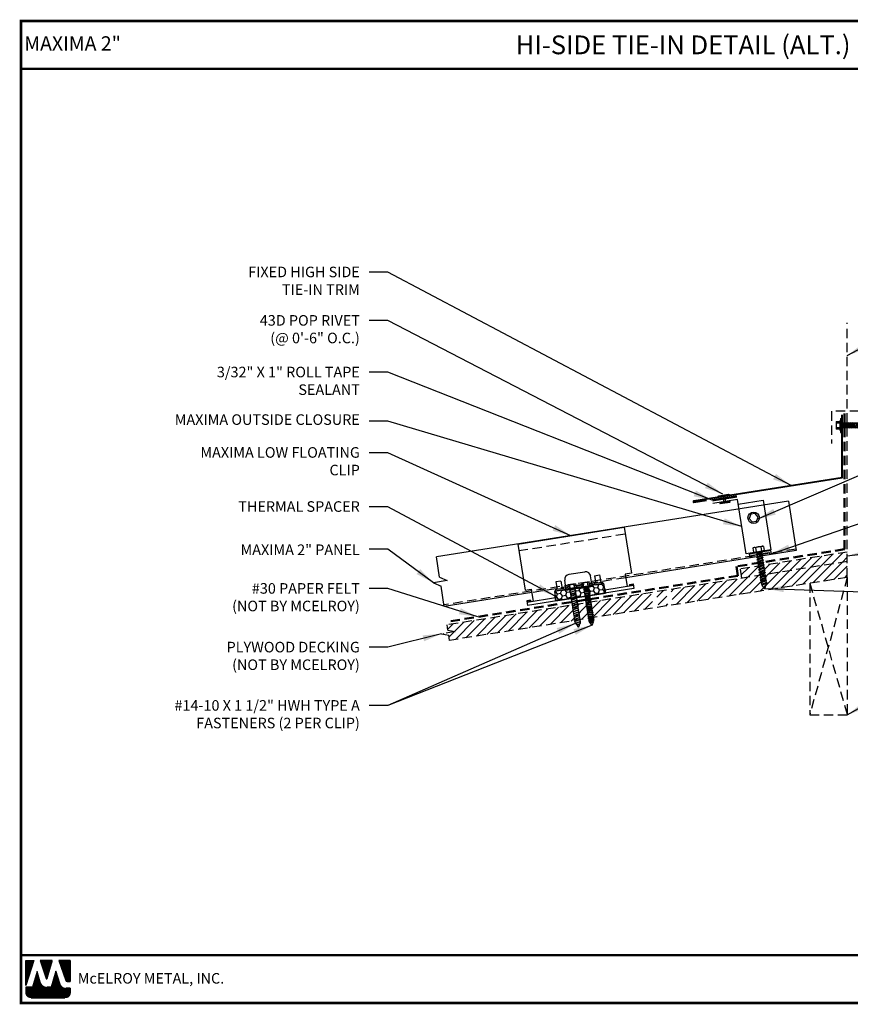
# Model space of a CAD drawing. Extents: x -0.1 to 52.9, y -0.4 to 39.
# Drawn here: x -0.1 to 33.1, y -0.4 to 39 of the extents above; entities that cross this region are included whole.
import ezdxf
from ezdxf.enums import TextEntityAlignment as Align

# ---------------------------------------------------------------- set-up
doc = ezdxf.new("R2010")
doc.units = 0
doc.header["$LTSCALE"] = 1.5
doc.header["$MEASUREMENT"] = 0
doc.linetypes.add('HIDDEN', pattern=[0.375, 0.25, -0.125])
for name, color, linetype in [('ACCESSORIES', 30, 'CONTINUOUS'), ('DIM', 2, 'CONTINUOUS'), ('FASTENER', 1, 'CONTINUOUS'), ('NOTBYMCELROY', 8, 'HIDDEN'), ('SHEETING', 5, 'CONTINUOUS'), ('TEXT BY MCELROY', 3, 'CONTINUOUS'), ('TEXT NOT BY MCELROY', 1, 'CONTINUOUS'), ('TRIM', 3, 'CONTINUOUS'), ('WEB BOR', 6, 'CONTINUOUS')]:
    doc.layers.add(name, color=color, linetype=linetype)
doc.styles.add('KEENAN', font='ARIBLK.TTF')
doc.styles.add('ROMANT', font='ROMANT')
doc.styles.get("Standard").update_dxf_attribs({"font": 'romans'})
doc.dimstyles.new('MCELROY1$7', dxfattribs={"dimtxt": 0.0938, "dimasz": 0.125, "dimexe": 0.0625, "dimexo": 0.0625, "dimgap": 0.0625, "dimtad": 0, "dimtih": 1, "dimtoh": 1, "dimdec": 0, "dimzin": 3, "dimdsep": 46, "dimlunit": 4, "dimtxsty": 'Standard', "dimcen": 0, "dimclrd": 2, "dimclre": 2, "dimclrt": 1, "dimadec": 0, "dimazin": 0, "dimtfac": 1, "dimtdec": 0, "dimtofl": 0, "dimtmove": 0, "dimatfit": 3, "dimfxl": 1, "dimfrac": 2, "dimtolj": 1, "dimtzin": 0, "dimarcsym": 0})
doc.dimstyles.get("Standard").update_dxf_attribs({"dimtxt": 0.18, "dimasz": 0.18, "dimexe": 0.18, "dimexo": 0.0625, "dimgap": 0.09, "dimtad": 0, "dimtih": 1, "dimtoh": 1, "dimdec": 4, "dimzin": 0, "dimdsep": 46, "dimtxsty": 'Standard', "dimcen": 0.09, "dimadec": 0, "dimazin": 0, "dimtfac": 1, "dimtdec": 4, "dimtofl": 0, "dimtmove": 0, "dimatfit": 3, "dimfxl": 1, "dimtolj": 1, "dimtzin": 0, "dimarcsym": 0})
pattern_1 = [(45, (-26.18087, 115.67123), (-0.1767767, 0.1767767), [])]

# ---------------------------------------------------------------- blocks, each defined once
blk = doc.blocks.new('HHA')
at = {"layer": 'FASTENER', "linetype": 'Continuous'}
for p, q in [((-0.202, -0.312), (-0.202, -0.874)), ((-0.202, -0.312), (-0.171, -0.312)), ((-0.171, -0.312), (-0.171, -0.593)), ((-0.171, -0.338), (-0.171, -0.335)), ((-0.171, -0.351), (-0.171, -0.337)), ((-0.171, -0.351), (-0.171, -0.351)), ((-0.15, -0.328), (-0.161, -0.328)), ((-0.14, -0.335), (-0.14, -0.351)), ((-0.14, -0.337), (-0.14, -0.355)), ((-0.14, -0.593), (-0.14, -0.338)), ((-0.374, -0.437), (-0.218, -0.437)), ((-0.374, -0.437), (-0.374, -0.749)), ((-0.218, -0.749), (-0.374, -0.749)), ((-0.218, -0.499), (-0.365, -0.511)), ((-0.365, -0.675), (-0.365, -0.694)), ((-0.218, -0.687), (-0.365, -0.675)), ((-0.364, -0.489), (-0.364, -0.511)), ((-0.218, -0.499), (-0.364, -0.492)), ((-0.218, -0.687), (-0.364, -0.694)), ((-0.218, -0.406), (-0.218, -0.437)), ((-0.202, -0.406), (-0.218, -0.406)), ((-0.218, -0.437), (-0.218, -0.749)), ((-0.218, -0.749), (-0.218, -0.781)), ((-0.218, -0.781), (-0.202, -0.781)), ((-0.171, -0.593), (-0.171, -0.874)), ((-0.14, -0.593), (-0.171, -0.593)), ((-0.171, -0.593), (-0.14, -0.593)), ((-0.171, -0.593), (-0.171, -0.593)), ((-0.171, -0.593), (-0.171, -0.593)), ((-0.14, -0.496), (0.706, -0.496)), ((-0.14, -0.849), (-0.14, -0.593)), ((0.699, -0.691), (-0.14, -0.691)), ((-0.108, -0.476), (-0.109, -0.496)), ((-0.072, -0.691), (-0.109, -0.496)), ((-0.108, -0.476), (-0.1, -0.496)), ((-0.108, -0.476), (-0.063, -0.71)), ((-0.1, -0.496), (-0.062, -0.691)), ((-0.063, -0.71), (-0.072, -0.691)), ((-0.063, -0.71), (-0.062, -0.691)), ((-0.03, -0.476), (-0.031, -0.496)), ((0.006, -0.691), (-0.031, -0.496)), ((-0.03, -0.476), (-0.022, -0.496)), ((-0.03, -0.476), (0.015, -0.71)), ((-0.022, -0.496), (0.016, -0.691)), ((0.015, -0.71), (0.006, -0.691)), ((0.015, -0.71), (0.016, -0.691)), ((0.048, -0.476), (0.047, -0.496)), ((0.084, -0.691), (0.047, -0.496)), ((0.048, -0.476), (0.057, -0.496)), ((0.048, -0.476), (0.093, -0.71)), ((0.057, -0.496), (0.094, -0.691)), ((0.093, -0.71), (0.084, -0.691)), ((0.093, -0.71), (0.094, -0.691)), ((0.126, -0.476), (0.125, -0.496)), ((0.162, -0.691), (0.125, -0.496)), ((0.126, -0.476), (0.172, -0.71)), ((0.126, -0.476), (0.135, -0.496)), ((0.135, -0.496), (0.173, -0.691)), ((0.172, -0.71), (0.162, -0.691)), ((0.172, -0.71), (0.173, -0.691)), ((0.205, -0.476), (0.203, -0.496)), ((0.24, -0.691), (0.203, -0.496)), ((0.205, -0.476), (0.25, -0.71)), ((0.205, -0.476), (0.213, -0.496)), ((0.213, -0.496), (0.251, -0.691)), ((0.25, -0.71), (0.24, -0.691)), ((0.25, -0.71), (0.251, -0.691)), ((0.283, -0.476), (0.281, -0.496)), ((0.318, -0.691), (0.281, -0.496)), ((0.283, -0.476), (0.328, -0.71)), ((0.283, -0.476), (0.291, -0.496)), ((0.291, -0.496), (0.329, -0.691)), ((0.328, -0.71), (0.318, -0.691)), ((0.328, -0.71), (0.329, -0.691)), ((0.361, -0.476), (0.359, -0.496)), ((0.397, -0.691), (0.359, -0.496)), ((0.361, -0.476), (0.406, -0.71)), ((0.361, -0.476), (0.369, -0.496)), ((0.369, -0.496), (0.407, -0.691)), ((0.406, -0.71), (0.397, -0.691)), ((0.406, -0.71), (0.407, -0.691)), ((0.439, -0.476), (0.438, -0.496)), ((0.475, -0.691), (0.438, -0.496)), ((0.439, -0.476), (0.484, -0.71)), ((0.439, -0.476), (0.447, -0.496)), ((0.447, -0.496), (0.485, -0.691)), ((0.484, -0.71), (0.475, -0.691)), ((0.484, -0.71), (0.485, -0.691)), ((0.517, -0.476), (0.516, -0.496)), ((0.553, -0.691), (0.516, -0.496)), ((0.517, -0.476), (0.525, -0.496)), ((0.517, -0.476), (0.562, -0.71)), ((0.525, -0.496), (0.563, -0.691)), ((0.562, -0.71), (0.553, -0.691)), ((0.562, -0.71), (0.563, -0.691)), ((0.595, -0.476), (0.594, -0.496)), ((0.631, -0.691), (0.594, -0.496)), ((0.595, -0.476), (0.603, -0.496)), ((0.595, -0.476), (0.64, -0.71)), ((0.603, -0.496), (0.641, -0.691)), ((0.64, -0.71), (0.631, -0.691)), ((0.64, -0.71), (0.641, -0.691)), ((0.673, -0.476), (0.672, -0.496)), ((0.709, -0.691), (0.672, -0.496)), ((0.673, -0.476), (0.682, -0.496)), ((0.673, -0.476), (0.718, -0.71)), ((0.682, -0.496), (0.719, -0.691)), ((0.699, -0.691), (0.891, -0.602)), ((0.891, -0.602), (0.706, -0.496)), ((0.718, -0.71), (0.709, -0.691)), ((0.718, -0.71), (0.719, -0.691)), ((0.757, -0.504), (0.755, -0.524)), ((0.78, -0.653), (0.755, -0.524)), ((0.757, -0.504), (0.765, -0.524)), ((0.757, -0.504), (0.789, -0.673)), ((0.765, -0.524), (0.79, -0.653)), ((0.789, -0.673), (0.78, -0.653)), ((0.789, -0.673), (0.79, -0.653)), ((0.845, -0.555), (0.843, -0.575)), ((0.852, -0.62), (0.843, -0.575)), ((0.855, -0.609), (0.845, -0.555)), ((0.845, -0.555), (0.853, -0.575)), ((0.857, -0.601), (0.852, -0.62)), ((0.857, -0.601), (0.853, -0.575)), ((-0.202, -0.874), (-0.171, -0.874)), ((-0.161, -0.859), (-0.15, -0.859))]:
    blk.add_line(p, q, dxfattribs=at)
for centre, radius, start, end in [((-0.161, -0.338), 0.01, 90.0044, 180.7877), ((-0.15, -0.338), 0.01, 0.0041, 89.9959), ((0.074, -0.402), 0.447, 184.6554, 192.5857), ((0.064, -0.593), 0.436, 167.5955, 192.3683), ((0.074, -0.784), 0.447, 167.4143, 175.3446), ((-0.161, -0.849), 0.01, 180.0041, 269.9957), ((-0.15, -0.849), 0.01, 270.0041, 359.9959)]:
    blk.add_arc(centre, radius, start, end, dxfattribs=at)
blk = doc.blocks.new('#14-10 HHA SELF TAPPING 1.5 INCH')
at = {"layer": 'FASTENER'}
for p, q in [((-1.69, 0.187), (-1.678, 0.209)), ((-1.69, -0.187), (-1.69, 0.187)), ((-1.673, 0.217), (-1.517, 0.217)), ((-1.673, 0.108), (-1.517, 0.108)), ((-1.5, 0.187), (-1.512, 0.209)), ((-1.5, -0.187), (-1.5, 0.187)), ((-1.5, 0.022), (-1.469, -0.093)), ((-1.48, 0.092), (-1.459, 0.092)), ((-1.439, 0.127), (-1.459, 0.092)), ((-1.459, 0.092), (-1.409, -0.093)), ((-1.439, 0.127), (-1.389, -0.127)), ((-1.439, 0.127), (-1.419, 0.092)), ((-1.419, 0.092), (-1.369, -0.093)), ((-1.419, 0.092), (-1.359, 0.092)), ((-1.339, 0.127), (-1.359, 0.092)), ((-1.359, 0.092), (-1.309, -0.093)), ((-1.339, 0.127), (-1.319, 0.092)), ((-1.339, 0.127), (-1.289, -0.127)), ((-1.319, 0.092), (-1.269, -0.093)), ((-1.319, 0.092), (-1.259, 0.092)), ((-1.239, 0.127), (-1.259, 0.092)), ((-1.259, 0.092), (-1.209, -0.093)), ((-1.239, 0.127), (-1.189, -0.127)), ((-1.239, 0.127), (-1.219, 0.092)), ((-1.219, 0.092), (-1.159, 0.092)), ((-1.219, 0.092), (-1.169, -0.093)), ((-1.139, 0.127), (-1.159, 0.092)), ((-1.159, 0.092), (-1.109, -0.093)), ((-1.139, 0.127), (-1.089, -0.127)), ((-1.139, 0.127), (-1.119, 0.092)), ((-1.119, 0.092), (-1.059, 0.092)), ((-1.119, 0.092), (-1.069, -0.093)), ((-1.039, 0.127), (-1.059, 0.092)), ((-1.059, 0.092), (-1.009, -0.093)), ((-1.039, 0.127), (-0.989, -0.127)), ((-1.039, 0.127), (-1.019, 0.092)), ((-1.019, 0.092), (-0.959, 0.092)), ((-1.019, 0.092), (-0.969, -0.093)), ((-0.939, 0.127), (-0.959, 0.092)), ((-0.959, 0.092), (-0.909, -0.093)), ((-0.939, 0.127), (-0.889, -0.127)), ((-0.939, 0.127), (-0.919, 0.092)), ((-0.919, 0.092), (-0.859, 0.092)), ((-0.919, 0.092), (-0.869, -0.093)), ((-0.839, 0.127), (-0.859, 0.092)), ((-0.859, 0.092), (-0.809, -0.093)), ((-0.839, 0.127), (-0.789, -0.127)), ((-0.839, 0.127), (-0.819, 0.092)), ((-0.819, 0.092), (-0.749, 0.092)), ((-0.819, 0.092), (-0.769, -0.093)), ((-0.729, 0.127), (-0.749, 0.092)), ((-0.749, 0.092), (-0.699, -0.093)), ((-0.729, 0.127), (-0.679, -0.127)), ((-0.729, 0.127), (-0.709, 0.092)), ((-0.709, 0.092), (-0.659, -0.093)), ((-0.709, 0.092), (-0.649, 0.092)), ((-0.629, 0.127), (-0.649, 0.092)), ((-0.649, 0.092), (-0.599, -0.093)), ((-0.629, 0.127), (-0.579, -0.127)), ((-0.629, 0.127), (-0.609, 0.092)), ((-0.609, 0.092), (-0.559, -0.093)), ((-0.609, 0.092), (-0.539, 0.092)), ((-0.519, 0.127), (-0.539, 0.092)), ((-0.539, 0.092), (-0.489, -0.093)), ((-0.519, 0.127), (-0.469, -0.127)), ((-0.519, 0.127), (-0.499, 0.092)), ((-0.499, 0.092), (-0.439, 0.092)), ((-0.499, 0.092), (-0.449, -0.093)), ((-0.419, 0.127), (-0.439, 0.092)), ((-0.439, 0.092), (-0.389, -0.093)), ((-0.419, 0.127), (-0.369, -0.127)), ((-0.419, 0.127), (-0.399, 0.092)), ((-0.399, 0.092), (-0.349, -0.093)), ((-0.399, 0.092), (-0.339, 0.092)), ((-0.319, 0.127), (-0.339, 0.092)), ((-0.339, 0.092), (-0.289, -0.093)), ((-0.319, 0.127), (-0.299, 0.092)), ((-0.319, 0.127), (-0.269, -0.127)), ((-0.299, 0.092), (-0.239, 0.092)), ((-0.299, 0.092), (-0.249, -0.093)), ((-0.219, 0.127), (-0.239, 0.092)), ((-0.239, 0.092), (-0.18, -0.084)), ((-0.219, 0.127), (-0.199, 0.092)), ((-0.219, 0.127), (-0.169, -0.103)), ((-0.124, 0.062), (-0.199, 0.092)), ((-0.199, 0.092), (-0.152, -0.073)), ((-0.119, 0.071), (-0.124, 0.062)), ((-0.124, 0.062), (-0.094, 0)), ((-0.119, 0.071), (-0.094, 0)), ((-0.119, 0.071), (-0.11, 0.056)), ((-0.009, 0.014), (-0.11, 0.056)), ((-0.094, 0), (-0.11, 0.056)), ((-1.69, -0.187), (-1.678, -0.209)), ((-1.673, -0.108), (-1.517, -0.108)), ((-1.673, -0.217), (-1.517, -0.217)), ((-1.5, -0.187), (-1.512, -0.209)), ((-1.5, -0.071), (-1.489, -0.127)), ((-1.489, -0.127), (-1.5, -0.108)), ((-1.489, -0.127), (-1.469, -0.093)), ((-1.469, -0.093), (-1.409, -0.093)), ((-1.389, -0.127), (-1.409, -0.093)), ((-1.389, -0.127), (-1.369, -0.093)), ((-1.369, -0.093), (-1.309, -0.093)), ((-1.289, -0.127), (-1.309, -0.093)), ((-1.289, -0.127), (-1.269, -0.093)), ((-1.269, -0.093), (-1.209, -0.093)), ((-1.189, -0.127), (-1.209, -0.093)), ((-1.189, -0.127), (-1.169, -0.093)), ((-1.169, -0.093), (-1.109, -0.093)), ((-1.089, -0.127), (-1.109, -0.093)), ((-1.089, -0.127), (-1.069, -0.093)), ((-1.069, -0.093), (-1.009, -0.093)), ((-0.989, -0.127), (-1.009, -0.093)), ((-0.989, -0.127), (-0.969, -0.093)), ((-0.969, -0.093), (-0.909, -0.093)), ((-0.889, -0.127), (-0.909, -0.093)), ((-0.889, -0.127), (-0.869, -0.093)), ((-0.869, -0.093), (-0.809, -0.093)), ((-0.789, -0.127), (-0.809, -0.093)), ((-0.789, -0.127), (-0.769, -0.093)), ((-0.769, -0.093), (-0.699, -0.093)), ((-0.679, -0.127), (-0.699, -0.093)), ((-0.679, -0.127), (-0.659, -0.093)), ((-0.659, -0.093), (-0.599, -0.093)), ((-0.579, -0.127), (-0.599, -0.093)), ((-0.579, -0.127), (-0.559, -0.093)), ((-0.559, -0.093), (-0.489, -0.093)), ((-0.469, -0.127), (-0.489, -0.093)), ((-0.469, -0.127), (-0.449, -0.093)), ((-0.449, -0.093), (-0.389, -0.093)), ((-0.369, -0.127), (-0.389, -0.093)), ((-0.369, -0.127), (-0.349, -0.093)), ((-0.349, -0.093), (-0.289, -0.093)), ((-0.269, -0.127), (-0.289, -0.093)), ((-0.269, -0.127), (-0.249, -0.093)), ((-0.249, -0.093), (-0.217, -0.093)), ((-0.18, -0.084), (-0.183, -0.086)), ((-0.169, -0.103), (-0.18, -0.084)), ((-0.169, -0.103), (-0.152, -0.073)), ((-0.009, -0.014), (-0.152, -0.073))]:
    blk.add_line(p, q, dxfattribs=at)
for centre, radius, start, end in [((-1.594, 0.162), 0.0958, 145.6158, 214.3842), ((-1.332, 0), 0.358, 162.412, 197.588), ((-1.596, 0.162), 0.0958, 325.6158, 34.3842), ((-1.858, 0), 0.358, 342.412, 17.588), ((-1.48, 0.112), 0.0199, 179.7799, 270.0911), ((-0.015, 0), 0.015, 292.5, 67.5), ((-1.594, -0.162), 0.0958, 145.6158, 214.3842), ((-1.596, -0.162), 0.0958, 325.6158, 34.3842), ((-0.217, -0.003), 0.09, 270, 292.5)]:
    blk.add_arc(centre, radius, start, end, dxfattribs=at)
at = {"layer": 'FASTENER', "color": 0, "linetype": 'ByBlock'}
for p in [(-1.69, 0.187), (-1.5, 0.187), (-1.5, 0.187), (-0.31, 0)]:
    blk.add_point(p, dxfattribs=at)
blk = doc.blocks.new('14-10 x 1.5 inch Type A w-o-wshr')
at = {"layer": 'FASTENER', "linetype": 'Continuous'}
for p, q in [((-0.234, 0.156), (-0.078, 0.156)), ((-0.234, 0.156), (-0.234, -0.156)), ((-0.078, 0.094), (-0.225, 0.082)), ((-0.224, 0.104), (-0.224, 0.082)), ((-0.078, 0.094), (-0.224, 0.101)), ((-0.078, 0.188), (-0.078, 0.156)), ((-0.062, 0.188), (-0.078, 0.188)), ((-0.078, 0.156), (-0.078, -0.156)), ((-0.062, 0.281), (-0.062, -0.281)), ((-0.062, 0.281), (-0.031, 0.281)), ((-0.031, 0.281), (-0.031, 0)), ((-0.031, 0.255), (-0.031, 0.258)), ((-0.031, 0.242), (-0.031, 0.256)), ((-0.031, 0.242), (-0.031, 0.242)), ((-0.031, 0.098), (0.031, 0.098)), ((-0.031, 0.064), (0, -0.098)), ((-0.031, 0.04), (-0.001, -0.117)), ((-0.01, -0.098), (-0.031, 0.013)), ((-0.031, 0), (-0.031, -0.281)), ((-0.031, 0), (-0.031, 0)), ((-0.031, 0), (-0.031, 0)), ((0.032, 0.117), (0.031, 0.098)), ((0.068, -0.098), (0.031, 0.098)), ((0.032, 0.117), (0.04, 0.098)), ((0.032, 0.117), (0.077, -0.117)), ((0.04, 0.098), (0.078, -0.098)), ((0.04, 0.098), (0.109, 0.098)), ((0.11, 0.117), (0.109, 0.098)), ((0.146, -0.098), (0.109, 0.098)), ((0.11, 0.117), (0.118, 0.098)), ((0.11, 0.117), (0.155, -0.117)), ((0.118, 0.098), (0.156, -0.098)), ((0.118, 0.098), (0.187, 0.098)), ((0.188, 0.117), (0.187, 0.098)), ((0.224, -0.098), (0.187, 0.098)), ((0.188, 0.117), (0.197, 0.098)), ((0.188, 0.117), (0.233, -0.117)), ((0.197, 0.098), (0.234, -0.098)), ((0.197, 0.098), (0.265, 0.098)), ((0.266, 0.117), (0.265, 0.098)), ((0.302, -0.098), (0.265, 0.098)), ((0.266, 0.117), (0.312, -0.117)), ((0.266, 0.117), (0.275, 0.098)), ((0.275, 0.098), (0.313, -0.098)), ((0.275, 0.098), (0.343, 0.098)), ((0.345, 0.117), (0.343, 0.098)), ((0.38, -0.098), (0.343, 0.098)), ((0.345, 0.117), (0.39, -0.117)), ((0.345, 0.117), (0.353, 0.098)), ((0.353, 0.098), (0.391, -0.098)), ((0.353, 0.098), (0.421, 0.098)), ((0.423, 0.117), (0.421, 0.098)), ((0.458, -0.098), (0.421, 0.098)), ((0.423, 0.117), (0.468, -0.117)), ((0.423, 0.117), (0.431, 0.098)), ((0.431, 0.098), (0.469, -0.098)), ((0.431, 0.098), (0.499, 0.098)), ((0.501, 0.117), (0.499, 0.098)), ((0.537, -0.098), (0.499, 0.098)), ((0.501, 0.117), (0.546, -0.117)), ((0.501, 0.117), (0.509, 0.098)), ((0.509, 0.098), (0.547, -0.098)), ((0.509, 0.098), (0.578, 0.098)), ((0.579, 0.117), (0.578, 0.098)), ((0.615, -0.098), (0.578, 0.098)), ((0.579, 0.117), (0.624, -0.117)), ((0.579, 0.117), (0.587, 0.098)), ((0.587, 0.098), (0.625, -0.098)), ((0.587, 0.098), (0.656, 0.098)), ((0.657, 0.117), (0.656, 0.098)), ((0.693, -0.098), (0.656, 0.098)), ((0.657, 0.117), (0.665, 0.098)), ((0.657, 0.117), (0.702, -0.117)), ((0.665, 0.098), (0.703, -0.098)), ((0.665, 0.098), (0.734, 0.098)), ((0.735, 0.117), (0.734, 0.098)), ((0.771, -0.098), (0.734, 0.098)), ((0.735, 0.117), (0.743, 0.098)), ((0.735, 0.117), (0.78, -0.117)), ((0.743, 0.098), (0.781, -0.098)), ((0.743, 0.098), (0.812, 0.098)), ((0.813, 0.117), (0.812, 0.098)), ((0.849, -0.098), (0.812, 0.098)), ((0.813, 0.117), (0.822, 0.098)), ((0.813, 0.117), (0.858, -0.117)), ((0.822, 0.098), (0.859, -0.098)), ((0.822, 0.098), (0.89, 0.098)), ((0.891, 0.117), (0.89, 0.098)), ((0.927, -0.098), (0.89, 0.098)), ((0.891, 0.117), (0.937, -0.117)), ((0.891, 0.117), (0.9, 0.098)), ((0.9, 0.098), (0.938, -0.098)), ((0.9, 0.098), (0.968, 0.098)), ((0.97, 0.117), (0.968, 0.098)), ((1.005, -0.098), (0.968, 0.098)), ((0.97, 0.117), (1.015, -0.117)), ((0.97, 0.117), (0.978, 0.098)), ((0.978, 0.098), (1.016, -0.098)), ((0.978, 0.098), (1.046, 0.098)), ((1.048, 0.117), (1.046, 0.098)), ((1.083, -0.098), (1.046, 0.098)), ((1.048, 0.117), (1.056, 0.098)), ((1.048, 0.117), (1.093, -0.117)), ((1.056, 0.098), (1.094, -0.098)), ((1.056, 0.098), (1.124, 0.098)), ((1.126, 0.117), (1.124, 0.098)), ((1.162, -0.098), (1.124, 0.098)), ((1.126, 0.117), (1.134, 0.098)), ((1.126, 0.117), (1.171, -0.117)), ((1.134, 0.098), (1.172, -0.098)), ((1.134, 0.098), (1.203, 0.098)), ((1.204, 0.117), (1.203, 0.098)), ((1.24, -0.098), (1.203, 0.098)), ((1.204, 0.117), (1.212, 0.098)), ((1.204, 0.117), (1.249, -0.117)), ((1.212, 0.098), (1.25, -0.098)), ((1.212, 0.098), (1.282, 0.098)), ((1.284, 0.117), (1.282, 0.098)), ((1.318, -0.089), (1.282, 0.098)), ((1.284, 0.117), (1.292, 0.098)), ((1.284, 0.117), (1.327, -0.108)), ((1.292, 0.098), (1.328, -0.089)), ((1.292, 0.098), (1.331, 0.098)), ((1.364, 0.078), (1.331, 0.098)), ((1.366, 0.098), (1.364, 0.078)), ((1.389, -0.051), (1.364, 0.078)), ((1.366, 0.098), (1.375, 0.072)), ((1.366, 0.098), (1.398, -0.071)), ((1.375, 0.072), (1.399, -0.051)), ((1.452, 0.028), (1.375, 0.072)), ((1.453, 0.047), (1.452, 0.028)), ((1.461, -0.018), (1.452, 0.028)), ((1.453, 0.047), (1.463, 0.021)), ((1.453, 0.047), (1.47, -0.038)), ((1.5, 0), (1.463, 0.021)), ((1.463, 0.021), (1.471, -0.018)), ((1.47, -0.014), (1.5, 0)), ((-0.078, -0.156), (-0.234, -0.156)), ((-0.225, -0.082), (-0.225, -0.101)), ((-0.078, -0.094), (-0.225, -0.082)), ((-0.078, -0.094), (-0.224, -0.101)), ((-0.078, -0.156), (-0.078, -0.188)), ((-0.078, -0.188), (-0.062, -0.188)), ((-0.062, -0.281), (-0.031, -0.281)), ((-0.01, -0.098), (-0.031, -0.098)), ((-0.001, -0.117), (-0.01, -0.098)), ((-0.001, -0.117), (0, -0.098)), ((0.068, -0.098), (0, -0.098)), ((0.077, -0.117), (0.068, -0.098)), ((0.077, -0.117), (0.078, -0.098)), ((0.146, -0.098), (0.078, -0.098)), ((0.155, -0.117), (0.146, -0.098)), ((0.155, -0.117), (0.156, -0.098)), ((0.224, -0.098), (0.156, -0.098)), ((0.233, -0.117), (0.224, -0.098)), ((0.233, -0.117), (0.234, -0.098)), ((0.302, -0.098), (0.234, -0.098)), ((0.312, -0.117), (0.302, -0.098)), ((0.312, -0.117), (0.313, -0.098)), ((0.38, -0.098), (0.313, -0.098)), ((0.39, -0.117), (0.38, -0.098)), ((0.39, -0.117), (0.391, -0.098)), ((0.458, -0.098), (0.391, -0.098)), ((0.468, -0.117), (0.458, -0.098)), ((0.468, -0.117), (0.469, -0.098)), ((0.537, -0.098), (0.469, -0.098)), ((0.546, -0.117), (0.537, -0.098)), ((0.546, -0.117), (0.547, -0.098)), ((0.615, -0.098), (0.547, -0.098)), ((0.624, -0.117), (0.615, -0.098)), ((0.624, -0.117), (0.625, -0.098)), ((0.693, -0.098), (0.625, -0.098)), ((0.702, -0.117), (0.693, -0.098)), ((0.702, -0.117), (0.703, -0.098)), ((0.771, -0.098), (0.703, -0.098)), ((0.78, -0.117), (0.771, -0.098)), ((0.78, -0.117), (0.781, -0.098)), ((0.849, -0.098), (0.781, -0.098)), ((0.858, -0.117), (0.849, -0.098)), ((0.858, -0.117), (0.859, -0.098)), ((0.927, -0.098), (0.859, -0.098)), ((0.937, -0.117), (0.927, -0.098)), ((0.937, -0.117), (0.938, -0.098)), ((1.005, -0.098), (0.938, -0.098)), ((1.015, -0.117), (1.005, -0.098)), ((1.015, -0.117), (1.016, -0.098)), ((1.083, -0.098), (1.016, -0.098)), ((1.093, -0.117), (1.083, -0.098)), ((1.093, -0.117), (1.094, -0.098)), ((1.162, -0.098), (1.094, -0.098)), ((1.171, -0.117), (1.162, -0.098)), ((1.171, -0.117), (1.172, -0.098)), ((1.24, -0.098), (1.172, -0.098)), ((1.249, -0.117), (1.24, -0.098)), ((1.249, -0.117), (1.25, -0.098)), ((1.288, -0.098), (1.25, -0.098)), ((1.288, -0.098), (1.317, -0.084)), ((1.327, -0.108), (1.318, -0.089)), ((1.327, -0.08), (1.389, -0.051)), ((1.327, -0.108), (1.328, -0.089)), ((1.398, -0.071), (1.389, -0.051)), ((1.398, -0.047), (1.461, -0.018)), ((1.398, -0.071), (1.399, -0.051)), ((1.47, -0.038), (1.461, -0.018)), ((1.47, -0.038), (1.471, -0.018))]:
    blk.add_line(p, q, dxfattribs=at)
for centre, radius, start, end in [((0.214, 0.191), 0.447, 184.6554, 192.5857), ((0.204, 0), 0.436, 167.5955, 192.3683), ((0.214, -0.191), 0.447, 167.4143, 175.3446)]:
    blk.add_arc(centre, radius, start, end, dxfattribs=at)

msp = doc.modelspace()

# ---------------------------------------------------------------- hatches: boundary and pattern name
at = {"layer": 'ACCESSORIES'}
msp.add_hatch(color=256, dxfattribs=at).paths.add_polyline_path([(29.846, 17.676), (29.856, 17.616), (29.938, 17.629), (29.918, 17.754), (29.054, 17.617), (29.074, 17.492), (29.156, 17.505), (29.146, 17.565)])
h = msp.add_hatch(dxfattribs=at)
h.set_pattern_fill('HONEY', color=256, angle=9, style=0)
h.set_pattern_definition([(9, (-10.88488, -6.72862), (0.16825704, 0.13625186), [0.125, -0.25]), (129, (-10.88488, -6.72862), (-0.2021261, 0.07758894), [0.125, -0.25]), (69, (-10.88488, -6.72862), (-0.03386905, 0.2138408), [-0.25, 0.125])])
h.paths.add_polyline_path([(21.267, 16.127), (21.326, 15.756), (23.301, 16.069), (23.243, 16.44)])
at = {"layer": 'NOTBYMCELROY'}
h = msp.add_hatch(dxfattribs=at)
h.set_pattern_fill('ANSI31', color=256, scale=2, style=0)
h.set_pattern_definition(pattern_1)
h.paths.add_polyline_path([(25.232, 15.46), (25.229, 15.478), (25.209, 15.476), (25.227, 15.488), (25.217, 15.555), (25.197, 15.553), (25.215, 15.565), (25.204, 15.632), (25.185, 15.63), (25.203, 15.642), (25.192, 15.709), (25.173, 15.707), (25.191, 15.719), (25.18, 15.786), (25.161, 15.784), (25.178, 15.797), (25.168, 15.863), (25.148, 15.861), (25.166, 15.874), (25.156, 15.941), (25.136, 15.939), (25.154, 15.951), (25.143, 16.018), (25.124, 16.016), (25.142, 16.028), (25.134, 16.077), (16.981, 14.786), (17.013, 14.581), (17.306, 14.521), (16.753, 14.433), (17.046, 14.373), (17.078, 14.169)])
h.paths.add_polyline_path([(25.765, 15.873), (25.745, 15.871), (25.763, 15.884), (25.753, 15.95), (25.733, 15.948), (25.751, 15.961), (25.741, 16.028), (25.721, 16.026), (25.739, 16.038), (25.728, 16.105), (25.709, 16.103), (25.727, 16.115), (25.718, 16.17), (25.327, 16.108), (25.329, 16.095), (25.348, 16.097), (25.33, 16.086), (25.341, 16.018), (25.361, 16.02), (25.343, 16.009), (25.353, 15.941), (25.373, 15.943), (25.355, 15.931), (25.365, 15.864), (25.385, 15.865), (25.367, 15.854), (25.378, 15.787), (25.397, 15.788), (25.379, 15.777), (25.39, 15.71), (25.409, 15.711), (25.391, 15.7), (25.402, 15.632), (25.422, 15.634), (25.404, 15.623), (25.414, 15.555), (25.434, 15.557), (25.416, 15.546), (25.425, 15.49), (25.769, 15.545), (25.812, 15.575), (25.802, 15.642), (25.782, 15.64), (25.8, 15.652), (25.789, 15.719), (25.77, 15.717), (25.788, 15.729), (25.777, 15.796), (25.758, 15.794), (25.776, 15.806)])
h.paths.add_polyline_path([(32.97, 16.686), (32.97, 17.318), (29.67, 16.796), (29.692, 16.656), (29.626, 16.591), (29.544, 16.632), (29.522, 16.772), (25.911, 16.2), (25.914, 16.182), (25.933, 16.184), (25.915, 16.173), (25.926, 16.105), (25.945, 16.107), (25.927, 16.096), (25.938, 16.028), (25.958, 16.03), (25.94, 16.018), (25.95, 15.951), (25.97, 15.952), (25.952, 15.941), (25.963, 15.874), (25.982, 15.875), (25.964, 15.864), (25.975, 15.796), (25.994, 15.798), (25.976, 15.787), (25.987, 15.719), (26.007, 15.721), (25.989, 15.71), (25.999, 15.642), (26.019, 15.644), (26.001, 15.633), (26.009, 15.583)])
h = msp.add_hatch(dxfattribs=at)
h.set_pattern_fill('ANSI31', color=256, scale=2, style=0)
h.set_pattern_definition(pattern_1)
h.paths.add_polyline_path([(32.97, 17.318), (32.97, 17.698), (28.686, 17.02), (28.745, 16.649)])

# ---------------------------------------------------------------- linework, layer by layer
at = {"layer": 'ACCESSORIES'}
for p, q in [((19.804, 18.015), (24.051, 18.688)), ((24.051, 18.688), (24.342, 16.851)), ((19.804, 18.015), (20.095, 16.178)), ((21.522, 16.536), (21.325, 16.504)), ((21.522, 16.536), (21.569, 16.239)), ((21.727, 16.264), (21.677, 16.578)), ((21.843, 16.807), (22.485, 16.909)), ((22.764, 16.428), (22.714, 16.742)), ((22.874, 16.75), (23.072, 16.781)), ((22.874, 16.75), (22.921, 16.453)), ((23.072, 16.781), (23.119, 16.484)), ((24.342, 16.851), (24.095, 16.812)), ((24.095, 16.812), (24.174, 16.318)), ((20.095, 16.178), (20.342, 16.217)), ((24.439, 16.238), (20.192, 15.566)), ((20.342, 16.217), (20.42, 15.723)), ((23.243, 16.44), (21.267, 16.127)), ((21.317, 16.134), (21.296, 16.143)), ((21.325, 16.504), (21.372, 16.208)), ((21.601, 16.244), (21.347, 16.204)), ((21.584, 16.181), (21.382, 16.149)), ((21.668, 16.202), (21.671, 16.191)), ((21.702, 16.26), (21.819, 16.279)), ((21.702, 16.26), (21.712, 16.197)), ((22.128, 16.328), (22.363, 16.365)), ((22.671, 16.414), (22.789, 16.432)), ((22.789, 16.432), (22.799, 16.369)), ((22.839, 16.387), (22.84, 16.376)), ((22.89, 16.448), (23.144, 16.488)), ((22.925, 16.393), (23.128, 16.425)), ((23.194, 16.432), (23.211, 16.446)), ((23.301, 16.069), (23.243, 16.44)), ((23.275, 16.236), (23.303, 16.058)), ((24.42, 16.357), (23.285, 16.177)), ((24.261, 16.404), (24.409, 16.427)), ((24.261, 16.404), (24.272, 16.333)), ((24.267, 16.368), (24.415, 16.392)), ((24.409, 16.427), (24.439, 16.238)), ((20.31, 15.778), (20.162, 15.754)), ((20.162, 15.754), (20.192, 15.566)), ((20.316, 15.743), (20.168, 15.719)), ((21.309, 15.864), (20.173, 15.684)), ((20.31, 15.778), (20.322, 15.708)), ((21.267, 16.127), (21.326, 15.756)), ((21.328, 15.745), (21.3, 15.923)), ((21.326, 15.756), (23.301, 16.069)), ((21.328, 15.745), (23.303, 16.058))]:
    msp.add_line(p, q, dxfattribs=at)
at = {"layer": 'ACCESSORIES', "linetype": 'HIDDEN'}
msp.add_line((24.095, 18.413), (19.848, 17.74), dxfattribs=at)
at = {"layer": 'ACCESSORIES', "const_width": 0.0938}
msp.add_lwpolyline([(27.573, 19.765), (28.561, 19.921)], dxfattribs=at)
at = {"layer": 'ACCESSORIES'}
msp.add_lwpolyline([(28.614, 19.607), (29.602, 19.764), (29.915, 17.788), (28.927, 17.632), (28.585, 19.792), (27.597, 19.636)], dxfattribs=at)
msp.add_lwpolyline([(29.146, 17.565), (29.846, 17.676), (29.856, 17.616), (29.938, 17.629), (29.918, 17.754), (29.054, 17.617), (29.074, 17.492), (29.156, 17.505)], close=True, dxfattribs=at)
for centre, radius, start, end in [((21.875, 16.609), 0.2, 99, 189), ((22.517, 16.711), 0.2, 9, 99), ((21.356, 16.145), 0.06, 99, 181.4879), ((21.387, 16.119), 0.03, 99, 128.0287), ((21.589, 16.151), 0.03, 69.9713, 99), ((21.61, 16.185), 0.06, 16.5121, 99), ((22.899, 16.389), 0.06, 99, 181.4879), ((22.93, 16.363), 0.03, 99, 128.0287), ((23.132, 16.395), 0.03, 69.9713, 99), ((23.154, 16.429), 0.06, 16.5121, 99)]:
    msp.add_arc(centre, radius, start, end, dxfattribs=at)
at = {"layer": 'FASTENER'}
for p, q in [((27.994, 19.945), (28.035, 19.686)), ((28.118, 19.699), (28.077, 19.958))]:
    msp.add_line(p, q, dxfattribs=at)
at = {"layer": 'FASTENER', "linetype": 'Continuous'}
for points in [[(27.828, 19.938, -0.418246), (27.835, 19.948), (28.228, 20.01, -0.418246), (28.238, 20.003), (28.24, 19.993, -0.414214), (28.232, 19.983), (27.839, 19.921, -0.414214), (27.829, 19.928)], [(27.875, 19.641, 0.418246), (27.885, 19.634), (28.278, 19.696, 0.418246), (28.285, 19.706), (28.283, 19.716, 0.414214), (28.273, 19.723), (27.88, 19.661, 0.414214), (27.873, 19.651)]]:
    msp.add_lwpolyline(points, format="xyb", close=True, dxfattribs=at)
at = {"layer": 'FASTENER'}
msp.add_lwpolyline([(29.404, 19.095), (29.293, 19.233), (29.118, 19.205), (29.054, 19.04), (29.166, 18.902), (29.341, 18.93)], close=True, dxfattribs=at)
msp.add_circle((29.229, 19.068), 0.229, dxfattribs=at)
at = {"layer": 'NOTBYMCELROY'}
for p, q in [((32.97, 16.686), (32.97, 26.857)), ((34.012, 23.322), (32.343, 23.322)), ((32.343, 23.322), (32.343, 22.037)), ((32.97, 17.318), (16.981, 14.786)), ((32.97, 17.698), (28.686, 17.02)), ((28.686, 17.02), (28.745, 16.649)), ((32.97, 16.686), (17.078, 14.169)), ((32.97, 16.686), (31.47, 11.186)), ((32.97, 16.686), (32.97, 11.186)), ((31.47, 16.448), (31.47, 16.448)), ((31.47, 16.448), (31.47, 11.186)), ((31.47, 16.448), (32.97, 11.186)), ((17.013, 14.581), (16.981, 14.786)), ((17.013, 14.581), (17.306, 14.521)), ((17.306, 14.521), (16.753, 14.433)), ((16.753, 14.433), (17.046, 14.373)), ((17.078, 14.169), (17.046, 14.373)), ((31.47, 11.186), (32.97, 11.186))]:
    msp.add_line(p, q, dxfattribs=at)
at = {"layer": 'NOTBYMCELROY', "lineweight": 50}
msp.add_lwpolyline([(32.861, 23.229), (32.861, 17.807), (28.543, 17.123), (28.602, 16.753), (16.961, 14.909)], dxfattribs=at)
at = {"layer": 'SHEETING'}
for p, q in [((30.62, 19.728), (16.551, 17.5)), ((30.62, 19.728), (30.933, 17.753)), ((30.933, 17.753), (24.117, 16.673)), ((16.678, 16.695), (16.551, 17.5)), ((16.984, 16.556), (16.431, 16.468)), ((16.678, 16.695), (16.984, 16.556)), ((16.431, 16.468), (16.736, 16.329)), ((16.864, 15.524), (16.736, 16.329)), ((20.364, 16.079), (16.864, 15.524))]:
    msp.add_line(p, q, dxfattribs=at)
at = {"layer": 'SHEETING', "linetype": 'HIDDEN'}
for p, q in [((30.923, 17.814), (16.854, 15.586)), ((24.117, 16.673), (20.364, 16.079))]:
    msp.add_line(p, q, dxfattribs=at)
at = {"layer": 'TRIM', "lineweight": 40}
msp.add_lwpolyline([(27.337, 19.758), (26.843, 19.68), (26.833, 19.741), (32.76, 20.68), (32.76, 23.18)], dxfattribs=at)
at = {"layer": 'WEB BOR', "color": 5, "linetype": 'Continuous'}
for p, q in [((0.141, 1.382), (0.457, 1.382)), ((0.142, 0.381), (0.142, 1.382)), ((0.458, 1.381), (0.142, 0.381)), ((1.199, 1.382), (0.72, 1.382)), ((0.721, 1.382), (0.95, 0.654)), ((0.991, 0.655), (1.2, 1.382)), ((1.919, 1.382), (1.464, 1.382)), ((1.465, 1.382), (1.739, 0.571)), ((1.92, 0.534), (1.92, 1.381)), ((1.79, 0.534), (1.92, 0.534))]:
    msp.add_line(p, q, dxfattribs=at)
at = {"layer": 'WEB BOR', "color": 5}
for p, q in [((0.149, 1.382), (0.149, 0.404)), ((0.156, 1.382), (0.156, 0.426)), ((0.169, 1.382), (0.169, 0.467)), ((0.182, 1.382), (0.182, 0.508)), ((0.195, 1.382), (0.195, 0.549)), ((0.208, 1.382), (0.208, 0.59)), ((0.221, 1.382), (0.221, 0.631)), ((0.234, 1.382), (0.234, 0.672)), ((0.247, 1.382), (0.247, 0.713)), ((0.26, 1.382), (0.26, 0.754)), ((0.273, 1.382), (0.273, 0.795)), ((0.286, 1.382), (0.286, 0.836)), ((0.299, 1.382), (0.299, 0.877)), ((0.312, 1.382), (0.312, 0.918)), ((0.325, 1.382), (0.325, 0.959)), ((0.338, 1.382), (0.338, 1)), ((0.351, 1.382), (0.351, 1.041)), ((0.364, 1.382), (0.364, 1.082)), ((0.377, 1.382), (0.377, 1.123)), ((0.39, 1.382), (0.39, 1.164)), ((0.403, 1.382), (0.403, 1.205)), ((0.416, 1.382), (0.416, 1.246)), ((0.429, 1.382), (0.429, 1.287)), ((0.441, 1.382), (0.441, 1.328)), ((0.739, 1.382), (0.739, 1.32)), ((0.753, 1.382), (0.753, 1.279)), ((0.766, 1.382), (0.766, 1.238)), ((0.779, 1.382), (0.779, 1.197)), ((0.792, 1.382), (0.792, 1.156)), ((0.805, 1.382), (0.805, 1.115)), ((0.818, 1.382), (0.818, 1.074)), ((0.831, 1.382), (0.831, 1.033)), ((0.844, 1.382), (0.844, 0.992)), ((0.857, 1.382), (0.857, 0.951)), ((0.87, 1.382), (0.87, 0.91)), ((0.883, 1.382), (0.883, 0.868)), ((0.896, 1.382), (0.896, 0.827)), ((0.909, 1.382), (0.909, 0.786)), ((0.922, 1.382), (0.922, 0.745)), ((0.935, 1.382), (0.935, 0.704)), ((0.948, 1.382), (0.948, 0.663)), ((0.961, 1.382), (0.961, 0.642)), ((0.961, 1.382), (0.961, 0.642)), ((0.973, 1.382), (0.973, 0.64)), ((0.986, 1.382), (0.986, 0.646)), ((0.999, 1.382), (0.999, 0.684)), ((1.012, 1.382), (1.012, 0.729)), ((1.025, 1.382), (1.025, 0.774)), ((1.038, 1.382), (1.038, 0.819)), ((1.051, 1.382), (1.051, 0.864)), ((1.064, 1.382), (1.064, 0.909)), ((1.077, 1.382), (1.077, 0.954)), ((1.09, 1.382), (1.09, 0.999)), ((1.103, 1.382), (1.103, 1.044)), ((1.116, 1.382), (1.116, 1.089)), ((1.129, 1.382), (1.129, 1.134)), ((1.142, 1.382), (1.142, 1.179)), ((1.155, 1.382), (1.155, 1.224)), ((1.168, 1.382), (1.168, 1.27)), ((1.18, 1.382), (1.18, 1.315)), ((1.477, 1.382), (1.477, 1.343)), ((1.491, 1.382), (1.491, 1.305)), ((1.504, 1.382), (1.504, 1.267)), ((1.517, 1.382), (1.517, 1.228)), ((1.53, 1.382), (1.53, 1.19)), ((1.543, 1.382), (1.543, 1.152)), ((1.556, 1.382), (1.556, 1.113)), ((1.569, 1.382), (1.569, 1.075)), ((1.582, 1.382), (1.582, 1.036)), ((1.595, 1.382), (1.595, 0.998)), ((1.608, 1.382), (1.608, 0.96)), ((1.621, 1.382), (1.621, 0.921)), ((1.634, 1.382), (1.634, 0.883)), ((1.647, 1.382), (1.647, 0.845)), ((1.66, 1.382), (1.66, 0.806)), ((1.673, 1.382), (1.673, 0.768)), ((1.686, 1.382), (1.686, 0.729)), ((1.698, 1.382), (1.698, 0.691)), ((1.711, 1.382), (1.711, 0.653)), ((1.724, 1.382), (1.724, 0.614)), ((1.737, 1.382), (1.737, 0.576)), ((1.75, 1.382), (1.75, 0.552)), ((1.763, 1.382), (1.763, 0.541)), ((1.776, 1.382), (1.776, 0.536)), ((1.789, 1.382), (1.789, 0.534)), ((1.802, 1.382), (1.802, 0.534)), ((1.815, 1.382), (1.815, 0.534)), ((1.828, 1.382), (1.828, 0.534)), ((1.841, 1.382), (1.841, 0.534)), ((1.854, 1.382), (1.854, 0.534)), ((1.867, 1.382), (1.867, 0.534)), ((1.88, 1.382), (1.88, 0.534)), ((1.893, 1.382), (1.893, 0.534)), ((1.906, 1.382), (1.906, 0.534)), ((1.919, 1.382), (1.919, 0.534))]:
    msp.add_line(p, q, dxfattribs=at)
at = {"layer": 'WEB BOR', "color": 9, "linetype": 'Continuous'}
for p, q in [((0.591, 0.939), (0.407, 0.313)), ((0.705, 0.544), (0.591, 0.939)), ((1.34, 0.95), (1.16, 0.309)), ((1.451, 0.586), (1.34, 0.95)), ((0.715, 0.508), (0.705, 0.544)), ((1.493, 0.45), (1.451, 0.586)), ((0.407, 0.313), (0.142, 0.313)), ((0.142, 0.313), (0.142, 0.094)), ((1.16, 0.309), (0.981, 0.309)), ((1.92, 0.268), (1.737, 0.268)), ((1.92, 0.094), (1.92, 0.268)), ((0.355, -0.119), (1.707, -0.119))]:
    msp.add_line(p, q, dxfattribs=at)
at = {"layer": 'WEB BOR', "color": 9}
for p, q in [((0.55, 0.793), (0.55, -0.119)), ((0.563, 0.842), (0.563, -0.119)), ((0.576, 0.886), (0.576, -0.119)), ((0.588, 0.93), (0.588, -0.119)), ((0.601, 0.903), (0.601, -0.119)), ((0.614, 0.858), (0.614, -0.119)), ((0.627, 0.813), (0.627, -0.119)), ((1.301, 0.812), (1.301, -0.119)), ((1.314, 0.859), (1.314, -0.119)), ((1.327, 0.905), (1.327, -0.119)), ((1.34, 0.949), (1.34, -0.119)), ((1.353, 0.906), (1.353, -0.119)), ((1.366, 0.864), (1.366, -0.119)), ((1.379, 0.822), (1.379, -0.119)), ((0.433, 0.4), (0.433, -0.119)), ((0.446, 0.444), (0.446, -0.119)), ((0.459, 0.488), (0.459, -0.119)), ((0.472, 0.532), (0.472, -0.119)), ((0.485, 0.577), (0.485, -0.119)), ((0.498, 0.621), (0.498, -0.119)), ((0.511, 0.665), (0.511, -0.119)), ((0.524, 0.709), (0.524, -0.119)), ((0.537, 0.753), (0.537, -0.119)), ((0.64, 0.768), (0.64, -0.119)), ((0.653, 0.723), (0.653, -0.119)), ((0.666, 0.678), (0.666, -0.119)), ((0.679, 0.633), (0.679, -0.119)), ((0.692, 0.587), (0.692, -0.119)), ((0.705, 0.542), (0.705, -0.119)), ((0.718, 0.498), (0.718, -0.119)), ((0.731, 0.466), (0.731, -0.119)), ((0.744, 0.442), (0.744, -0.119)), ((0.757, 0.423), (0.757, -0.119)), ((0.77, 0.406), (0.77, -0.119)), ((1.185, 0.396), (1.185, -0.119)), ((1.198, 0.442), (1.198, -0.119)), ((1.211, 0.488), (1.211, -0.119)), ((1.224, 0.534), (1.224, -0.119)), ((1.237, 0.581), (1.237, -0.119)), ((1.25, 0.627), (1.25, -0.119)), ((1.263, 0.673), (1.263, -0.119)), ((1.275, 0.72), (1.275, -0.119)), ((1.288, 0.766), (1.288, -0.119)), ((1.392, 0.779), (1.392, -0.119)), ((1.405, 0.737), (1.405, -0.119)), ((1.418, 0.695), (1.418, -0.119)), ((1.431, 0.652), (1.431, -0.119)), ((1.444, 0.61), (1.444, -0.119)), ((1.457, 0.567), (1.457, -0.119)), ((1.47, 0.525), (1.47, -0.119)), ((1.483, 0.482), (1.483, -0.119)), ((1.496, 0.44), (1.496, -0.119)), ((1.509, 0.409), (1.509, -0.119)), ((0.148, 0.313), (0.148, 0.045)), ((0.161, 0.313), (0.161, 0.007)), ((0.174, 0.313), (0.174, -0.017)), ((0.187, 0.313), (0.187, -0.036)), ((0.2, 0.313), (0.2, -0.051)), ((0.213, 0.313), (0.213, -0.064)), ((0.226, 0.313), (0.226, -0.075)), ((0.239, 0.313), (0.239, -0.084)), ((0.251, 0.313), (0.251, -0.092)), ((0.264, 0.313), (0.264, -0.098)), ((0.277, 0.313), (0.277, -0.104)), ((0.29, 0.313), (0.29, -0.109)), ((0.303, 0.313), (0.303, -0.112)), ((0.316, 0.313), (0.316, -0.115)), ((0.329, 0.313), (0.329, -0.117)), ((0.342, 0.313), (0.342, -0.119)), ((0.355, 0.313), (0.355, -0.119)), ((0.368, 0.313), (0.368, -0.119)), ((0.381, 0.313), (0.381, -0.119)), ((0.394, 0.313), (0.394, -0.119)), ((0.407, 0.313), (0.407, -0.119)), ((0.42, 0.356), (0.42, -0.119)), ((0.783, 0.392), (0.783, -0.119)), ((0.796, 0.38), (0.796, -0.119)), ((0.809, 0.369), (0.809, -0.119)), ((0.822, 0.359), (0.822, -0.119)), ((0.835, 0.35), (0.835, -0.119)), ((0.848, 0.343), (0.848, -0.119)), ((0.861, 0.336), (0.861, -0.119)), ((0.874, 0.33), (0.874, -0.119)), ((0.887, 0.325), (0.887, -0.119)), ((0.9, 0.321), (0.9, -0.119)), ((0.913, 0.317), (0.913, -0.119)), ((0.926, 0.314), (0.926, -0.119)), ((0.938, 0.312), (0.938, -0.119)), ((0.951, 0.31), (0.951, -0.119)), ((0.964, 0.309), (0.964, -0.119)), ((0.977, 0.309), (0.977, -0.119)), ((0.99, 0.309), (0.99, -0.119)), ((1.003, 0.309), (1.003, -0.119)), ((1.016, 0.309), (1.016, -0.119)), ((1.029, 0.309), (1.029, -0.119)), ((1.042, 0.309), (1.042, -0.119)), ((1.055, 0.309), (1.055, -0.119)), ((1.068, 0.309), (1.068, -0.119)), ((1.081, 0.309), (1.081, -0.119)), ((1.094, 0.309), (1.094, -0.119)), ((1.107, 0.309), (1.107, -0.119)), ((1.12, 0.309), (1.12, -0.119)), ((1.133, 0.309), (1.133, -0.119)), ((1.146, 0.309), (1.146, -0.119)), ((1.159, 0.309), (1.159, -0.119)), ((1.172, 0.349), (1.172, -0.119)), ((1.522, 0.386), (1.522, -0.119)), ((1.535, 0.368), (1.535, -0.119)), ((1.548, 0.353), (1.548, -0.119)), ((1.561, 0.339), (1.561, -0.119)), ((1.574, 0.328), (1.574, -0.119)), ((1.587, 0.318), (1.587, -0.119)), ((1.6, 0.309), (1.6, -0.119)), ((1.613, 0.301), (1.613, -0.119)), ((1.62, 0.297), (1.62, -0.119)), ((1.633, 0.291), (1.633, -0.119)), ((1.646, 0.285), (1.646, -0.119)), ((1.659, 0.281), (1.659, -0.119)), ((1.672, 0.277), (1.672, -0.119)), ((1.685, 0.274), (1.685, -0.119)), ((1.698, 0.271), (1.698, -0.119)), ((1.711, 0.27), (1.711, -0.119)), ((1.724, 0.269), (1.724, -0.119)), ((1.737, 0.268), (1.737, -0.117)), ((1.75, 0.268), (1.75, -0.114)), ((1.763, 0.268), (1.763, -0.111)), ((1.776, 0.268), (1.776, -0.107)), ((1.789, 0.268), (1.789, -0.102)), ((1.801, 0.268), (1.801, -0.097)), ((1.814, 0.268), (1.814, -0.09)), ((1.827, 0.268), (1.827, -0.081)), ((1.84, 0.268), (1.84, -0.072)), ((1.853, 0.268), (1.853, -0.06)), ((1.866, 0.268), (1.866, -0.047)), ((1.879, 0.268), (1.879, -0.031)), ((1.892, 0.268), (1.892, -0.011)), ((1.905, 0.268), (1.905, 0.017)), ((1.918, 0.268), (1.918, 0.068))]:
    msp.add_line(p, q, dxfattribs=at)
at = {"layer": 'WEB BOR', "const_width": 0.1}
for points in [[(-0.053, -0.325), (-0.053, 38.921), (52.871, 38.921), (52.871, -0.325), (-0.053, -0.325)], [(-0.053, 37.009), (52.871, 37.009)], [(52.871, 1.587), (-0.053, 1.587)]]:
    msp.add_lwpolyline(points, dxfattribs=at)
at = {"layer": 'WEB BOR', "color": 5, "linetype": 'Continuous'}
for centre, radius, start, end in [((0.971, 0.661), 0.0213, 197.5165, 343.9615), ((1.79, 0.588), 0.0533, 198.6615, 269.9951)]:
    msp.add_arc(centre, radius, start, end, dxfattribs=at)

# ---------------------------------------------------------------- block references
at = {"layer": 'NOTBYMCELROY'}
msp.add_blockref('HHA', (32.894, 23.352), dxfattribs=at)
at = {"layer": 'NOTBYMCELROY', "rotation": 278.9999999999997}
msp.add_blockref('#14-10 HHA SELF TAPPING 1.5 INCH', (29.67, 16.233), dxfattribs=at)
at = {"layer": 'SHEETING', "xscale": -1, "rotation": 99.00000000000013}
msp.add_blockref('14-10 x 1.5 inch Type A w-o-wshr', (22.537, 16.26), dxfattribs=at)
at = {"layer": 'SHEETING', "rotation": 279.0000000000002}
msp.add_blockref('14-10 x 1.5 inch Type A w-o-wshr', (21.995, 16.174), dxfattribs=at)

# ---------------------------------------------------------------- texts
at = {"layer": 'TEXT BY MCELROY', "color": 3, "char_height": 0.4221, "attachment_point": 3}
for s, insert in [('\\A1;FIXED HIGH SIDE\\PTIE-IN TRIM', (13.49, 29.101)), ('\\A1;43D POP RIVET\\P(@ 0\'-6" O.C.)', (13.49, 27.166)), ('\\A1;3/32" X 1" ROLL TAPE\\PSEALANT', (13.49, 25.102)), ('\\A1;MAXIMA OUTSIDE CLOSURE', (13.49, 23.201)), ('\\A1;MAXIMA LOW FLOATING\\PCLIP', (13.49, 21.889)), ('\\A1;THERMAL SPACER', (13.49, 19.727)), ('\\A1;MAXIMA 2" PANEL', (13.49, 18.001)), ('\\A1;#14-10 X 1 1/2" HWH TYPE A\\PFASTENERS (2 PER CLIP)', (13.49, 11.78))]:
    msp.add_mtext(s, dxfattribs=dict(at, insert=insert))
at = {"layer": 'TEXT NOT BY MCELROY', "color": 1, "char_height": 0.4221, "attachment_point": 3}
for s, insert in [('\\A1;#30 PAPER FELT\\P(NOT BY MCELROY)', (13.49, 16.456)), ('\\A1;PLYWOOD DECKING\\P(NOT BY MCELROY)', (13.49, 14.11))]:
    msp.add_mtext(s, dxfattribs=dict(at, insert=insert))
at = {"layer": 'WEB BOR', "color": 9, "style": 'ROMANT'}
for s, height, p in [('%%UMAXIMA 2"', 0.571, (0.079, 37.737)), ('McELROY METAL, INC.', 0.42188, (2.216, 0.452))]:
    msp.add_text(s, height=height, dxfattribs=at).set_placement(p)
at = {"layer": 'WEB BOR', "style": 'KEENAN'}
msp.add_text('HI-SIDE TIE-IN DETAIL (ALT.)', height=0.75, dxfattribs=at).set_placement((26.409, 37.965), align=Align.MIDDLE_CENTER)

# ---------------------------------------------------------------- leaders
at = {"layer": 'DIM', "annotation_type": 0, "has_hookline": 1}
for points, hookline_direction, text_width in [([(30.725, 20.358), (14.615, 28.883), (13.865, 28.883)], 1, 5.286), ([(32.97, 25.548), (37.991, 28.298), (38.741, 28.298)], 0, 4.442), ([(28.002, 20.014), (14.615, 26.948), (13.865, 26.948)], 1, 4.924), ([(27.573, 19.765), (14.615, 24.884), (13.865, 24.884)], 1, 7.638), ([(28.756, 18.712), (14.615, 22.926), (13.865, 22.926)], 1, 8.402), ([(29.373, 19.013), (37.991, 22.719), (38.741, 22.719)], 0, 9.547), ([(21.928, 18.351), (14.615, 21.659), (13.865, 21.659)], 1, 7.075), ([(29.938, 17.629), (37.991, 20.412), (38.741, 20.412)], 0, 9.467), ([(21.297, 15.941), (14.615, 19.509), (13.865, 19.509)], 1, 5.507), ([(32.97, 17.546), (37.991, 18.237), (38.741, 18.237)], 0, 8.342), ([(16.431, 16.468), (14.615, 17.815), (13.865, 17.815)], 1, 5.628), ([(18.203, 15.106), (14.615, 16.238), (13.865, 16.238)], 1, 6.09), ([(29.682, 16.244), (37.991, 15.947), (38.741, 15.947)], 0, 10.552), ([(22.095, 14.847), (14.615, 11.562), (13.865, 11.562)], 1, 10.552), ([(16.753, 14.433), (14.615, 13.892), (13.865, 13.892)], 1, 6.09), ([(32.97, 11.186), (37.991, 14.038), (38.741, 14.038)], 0, 6.09)]:
    msp.add_leader(points, dimstyle='MCELROY1$7', override={"dimscale": 6, "dimtxsty": 'KEENAN', "dimtdec": 4}, dxfattribs=dict(at, hookline_direction=hookline_direction, text_width=text_width))
at = {"layer": 'DIM'}
msp.add_leader([(22.772, 14.779), (14.615, 11.562)], dimstyle='Standard', override={"dimscale": 6, "dimtxt": 0.0938, "dimasz": 0.125, "dimexe": 0.0625, "dimgap": 0.0625, "dimtad": 0, "dimtih": 0, "dimtoh": 0, "dimzin": 3, "dimlunit": 4, "dimcen": 0, "dimclrd": 2, "dimclre": 2, "dimclrt": 1, "dimfrac": 2}, dxfattribs=at)

doc.saveas('drawing.dxf')
